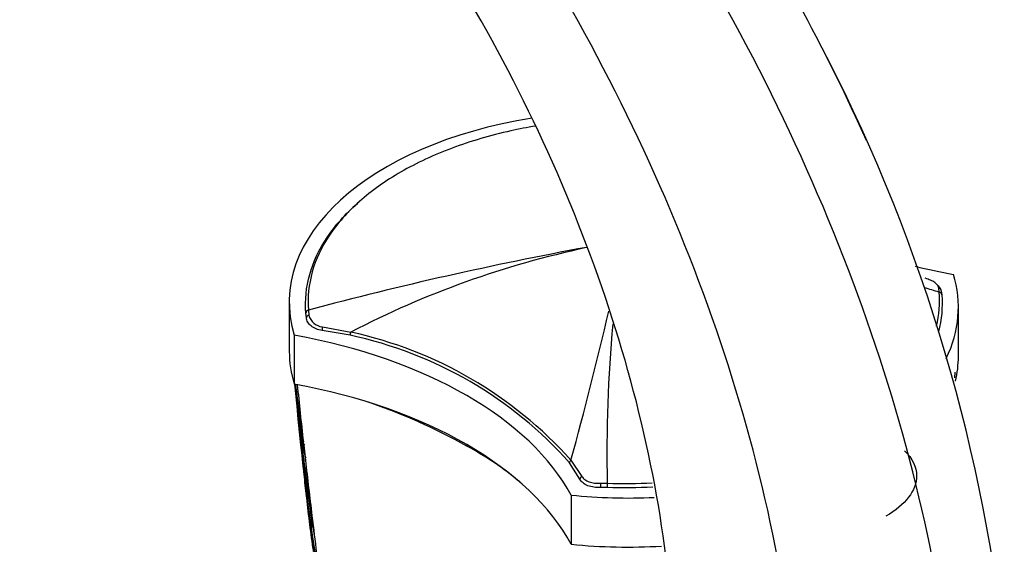
# Model space of a CAD drawing. Units: millimetres. Extents: x 0 to 1154, y 0 to 1462.
# Drawn here: x 1070 to 1152, y 431 to 475 of the extents above; entities that cross this region are included whole.
import ezdxf
from ezdxf import colors
from ezdxf.entities.mleader import LeaderData, LeaderLine
from ezdxf.math import Vec2, Vec3

# ---------------------------------------------------------------- set-up
doc = ezdxf.new("R2010")
doc.units = ezdxf.units.MM
doc.layers.add('DV6_Défaut', color=7, linetype='Continuous')
doc.layers.add('Défaut', color=7, linetype='Continuous')

# ---------------------------------------------------------------- blocks, each defined once
blk = doc.blocks.new('_DOT')
at = {"color": 0}
blk.add_line((0, 0), (-1, 0), dxfattribs=at)
at = {"color": 0, "const_width": 0.333}
blk.add_lwpolyline([(-0.1665, 0, 1), (0.1665, 0, 1)], format="xyb", close=True, dxfattribs=at)
blk = doc.blocks.new('SE5')
at = {"layer": 'DV6_Défaut', "color": 7, "linetype": 'Continuous'}
for p, q in [((1146.34, 452.241), (1146.301, 452.589)), ((1146.517, 452.347), (1146.555, 452.012)), ((1092.234, 451.403), (1092.234, 447.32)), ((1147.941, 446.912), (1147.941, 450.994)), ((1093.659, 450.119), (1093.621, 450.509)), ((1093.836, 450.75), (1093.874, 450.343)), ((1094.991, 449.37), (1097.354, 448.917)), ((1092.644, 448.672), (1092.644, 444.59)), ((1097.304, 448.656), (1094.966, 449.055)), ((1147.655, 445.127), (1147.685, 445.575)), ((1092.884, 442.648), (1093, 441.458)), ((1093.438, 439.507), (1093.407, 439.778)), ((1093.438, 439.507), (1093.549, 438.52)), ((1093.549, 438.52), (1093.58, 438.242)), ((1093.58, 438.242), (1093.581, 438.241)), ((1116.424, 436.684), (1115.569, 438.039)), ((1115.685, 438.269), (1116.595, 436.918)), ((1118.147, 436.34), (1118.711, 436.341)), ((1115.712, 435.354), (1115.712, 431.271)), ((1118.7, 435.982), (1118.158, 435.981)), ((1094.122, 433.642), (1094.083, 433.963)), ((1094.122, 433.642), (1094.269, 432.442)), ((1094.016, 432.312), (1094.156, 431.123)), ((1094.31, 432.109), (1094.269, 432.442))]:
    blk.add_line(p, q, dxfattribs=at)
for centre, radius, start, end in [((1011.023, 407.107), 141.61, 6.34627, 27.85889), ((1171.957, 158.279), 302.725, 100.46254, 104.9549), ((1133.154, 379.869), 77.777, 101.99362, 117.40566), ((1117.531, 360.045), 96.591, 72.64757, 73.40442), ((1095.058, 450.574), 1.206, 191.01831, 266.79442), ((828.33, 517.815), 298.162, 344.52672, 346.98471), ((1232.618, 438.995), 113.938, 174.65343, 181.33467), ((1090.251, 415.503), 33.895, 41.6731, 77.98954), ((1090.067, 415.27), 34.427, 41.91658, 77.78106), ((1265.47, 460.861), 173.558, 185.38173, 189.53582), ((1258.075, 460.99), 166.204, 185.66588, 189.35864), ((1232.623, 460.293), 140.781, 186.4126, 189.01179), ((1226.644, 460.445), 134.83, 186.76492, 188.81726), ((1295.201, 461.663), 203.229, 185.03178, 189.90589), ((1292.45, 458.013), 200.106, 184.0665, 184.27313), ((1297.294, 461.69), 205.214, 185.03845, 185.34199), ((1264.647, 460.939), 172.645, 185.77115, 186.37168), ((1309.346, 462.145), 217.346, 185.03097, 190.03999), ((1259.464, 460.968), 167.485, 186.06803, 186.84714), ((1082.319, 395.135), 50.72, 60.87371, 70.98778), ((1292.45, 458.013), 200.106, 184.78624, 185.03499), ((1265.081, 460.988), 173.032, 186.41532, 187.16809), ((1101.148, 440.437), 8.029, 178.56886, 179.54039), ((1328.075, 460.343), 235.626, 184.79429, 184.94594), ((1094.128, 415.631), 27.07, 50.29399, 61.59185), ((1326.791, 460.059), 234.414, 185.13172, 185.32841), ((1307.926, 462.198), 215.84, 186.14443, 186.71023), ((1297.294, 461.69), 205.214, 186.41519, 187.16343), ((1456.183, 470.421), 364.042, 184.93415, 185.00988), ((1292.45, 458.013), 200.106, 185.93683, 186.4651), ((1180.914, 445.827), 87.899, 186.05624, 188.07787), ((1292.45, 458.013), 200.106, 186.48389, 187.76582), ((1306.096, 461.975), 213.949, 187.1622, 187.87093), ((1458.685, 470.846), 366.483, 185.65744, 185.73359), ((1289.697, 458.444), 197.426, 187.26659, 188.08565), ((1458.685, 470.846), 366.483, 185.83785, 185.86397)]:
    blk.add_arc(centre, radius, start, end, dxfattribs=at)
for centre, major_axis, ratio, start_param, end_param in [((1119.734, 451.403), (27.5, 0), 0.57735, 1.838917, 3.314425), ((1158.102, 473.146), (-35.26, 0), 0.57735, 1.169933, 1.266335), ((1145.106, 453.123), (-0.093, -0.285), 0.203549, 2.935672, 3.349111), ((1120.441, 450.994), (-27.5, 0), 0.57735, 2.869487, 3.314425), ((1146.218, 452.335), (-0.297, -0.044), 0.871345, 3.020978, 4.30074), ((1146.255, 452.003), (-0.299, -0.025), 0.815639, 3.073093, 4.359233), ((1093.92, 450.517), (-0.299, -0.025), 0.815432, 4.92858, 6.21472), ((1093.958, 450.131), (-0.298, -0.033), 0.748064, 4.914343, 6.194104), ((1095.069, 449.218), (-0.029, -0.299), 0.352814, 4.215376, 5.322668), ((1082.074, 429.251), (35.26, 0), 0.57735, 0.304461, 1.266335), ((1097.427, 448.814), (-0.075, -0.29), 0.334167, 4.437473, 5.371366), ((1119.734, 447.32), (27.5, 0), 0.57735, 3.141593, 3.314425), ((1120.441, 446.912), (-27.5, 0), 0.57735, 3.010511, 3.141593), ((1082.074, 425.169), (35.26, 0), 0.57735, 0.304461, 1.266335), ((1139.063, 319.941), (-42.242, 180.806), 0.127018, 0.781235, 0.816978), ((1107.113, 439.502), (-0.075, -0.13), 0.577351, 4.712888, 5.49883), ((1139.063, 319.941), (-42.242, 180.806), 0.127018, 0.828266, 0.861403), ((1115.843, 438.109), (-0.239, -0.182), 0.746807, 4.80917, 5.765798), ((1116.706, 436.744), (-0.265, -0.141), 0.68957, 4.765377, 5.885406), ((1118.18, 436.154), (0.01, -0.3), 0.112065, 4.039778, 5.322612), ((1118.715, 436.155), (-0.009, -0.3), 0.042387, 4.042436, 5.328496), ((1120.441, 450.994), (-27.5, 0), 0.57735, 1.397964, 1.649971), ((1139.063, 319.941), (-42.242, 180.806), 0.127018, 0.869906, 0.912653), ((1120.441, 446.912), (-27.5, 0), 0.57735, 1.397964, 1.672385)]:
    blk.add_ellipse(centre, major_axis=major_axis, ratio=ratio, start_param=start_param, end_param=end_param, dxfattribs=at)
for points in [[(1147.669, 416.908), (1146.768, 427.426), (1141.76, 449.917), (1125.645, 483.578), (1103.055, 512.717), (1085.67, 526.56), (1076.957, 531.623)], [(1134.799, 414.732), (1134.278, 424.698), (1130.173, 446.09), (1115.73, 478.265), (1095.034, 506.201), (1078.995, 519.491), (1070.968, 524.357)], [(1124.294, 420.467), (1124.179, 428.956), (1121.19, 447.386), (1109.16, 475.423), (1091.422, 499.808), (1077.576, 511.284), (1070.665, 515.414)], [(1146.124, 449.426), (1146.345, 450.354), (1146.419, 451.299), (1146.34, 452.241)], [(1146.555, 452.012), (1146.641, 450.989), (1146.548, 449.963), (1146.283, 448.957)], [(1118.711, 436.341), (1119.961, 436.304), (1121.211, 436.318), (1122.45, 436.383)], [(1122.499, 436.025), (1121.24, 435.959), (1119.97, 435.944), (1118.7, 435.982)]]:
    blk.add_open_spline(points, degree=3, dxfattribs=at)
for points, knots in [([(1140.281, 464.858), (1137.084, 472.022), (1130.116, 484.977), (1121.493, 496.81), (1117.32, 501.841)], [0, 0, 0, 0, 0.545289, 1, 1, 1, 1]), ([(1112.739, 466.065), (1112.044, 465.948), (1111.358, 465.815), (1108.981, 465.289), (1107.323, 464.801), (1104.261, 463.656), (1102.843, 462.996), (1100.239, 461.499), (1099.079, 460.673), (1097.088, 458.913), (1096.241, 457.963), (1094.915, 455.988), (1094.439, 454.973), (1093.853, 452.884), (1093.747, 451.815), (1093.836, 450.75)], [0, 0, 0, 0, 0.061981, 0.061981, 0.218318, 0.218318, 0.374654, 0.374654, 0.530991, 0.530991, 0.687327, 0.687327, 0.843664, 0.843664, 1, 1, 1, 1]), ([(1093.621, 450.509), (1093.53, 451.582), (1093.637, 452.661), (1094.228, 454.766), (1094.708, 455.79), (1096.045, 457.781), (1096.9, 458.739), (1097.969, 459.685), (1098.036, 459.743), (1098.104, 459.801)], [0, 0, 0, 0, 0.326147, 0.326147, 0.652294, 0.652294, 0.978441, 0.978441, 1, 1, 1, 1]), ([(1146.301, 452.589), (1146.29, 452.672), (1146.256, 452.751), (1146.144, 452.904), (1146.066, 452.977), (1145.873, 453.114), (1145.755, 453.179), (1145.492, 453.298), (1145.343, 453.354), (1145.185, 453.406)], [0, 0, 0, 0, 0.25, 0.25, 0.5, 0.5, 0.75, 0.75, 1, 1, 1, 1]), ([(1146.224, 452.802), (1146.292, 452.746), (1146.35, 452.687), (1146.421, 452.591), (1146.444, 452.556), (1146.462, 452.52)], [0, 0, 0, 0, 0.635468, 0.635468, 1, 1, 1, 1]), ([(1094.966, 449.055), (1094.786, 449.076), (1094.614, 449.121), (1094.308, 449.25), (1094.17, 449.334), (1093.94, 449.528), (1093.847, 449.638), (1093.713, 449.872), (1093.673, 449.993), (1093.659, 450.119)], [0, 0, 0, 0, 0.25, 0.25, 0.5, 0.5, 0.75, 0.75, 1, 1, 1, 1]), ([(1093.535, 439.527), (1093.518, 439.524), (1093.505, 439.532), (1093.485, 439.549), (1093.477, 439.559), (1093.457, 439.591), (1093.447, 439.613), (1093.422, 439.682), (1093.413, 439.729), (1093.407, 439.778)], [0, 0, 0, 0, 0.125, 0.125, 0.25, 0.25, 0.5, 0.5, 1, 1, 1, 1]), ([(1143.448, 439.048), (1144.111, 438.421), (1144.472, 437.694), (1144.463, 436.36), (1144.224, 435.749), (1143.355, 434.608), (1142.723, 434.066), (1141.914, 433.599)], [0, 0, 0, 0, 0.3853241, 0.3853241, 0.6926621, 0.6926621, 1, 1, 1, 1]), ([(1093.58, 438.242), (1093.575, 438.292), (1093.573, 438.343), (1093.581, 438.42), (1093.586, 438.446), (1093.598, 438.485), (1093.603, 438.498), (1093.618, 438.523), (1093.629, 438.537), (1093.646, 438.541)], [0, 0, 0, 0, 0.5, 0.5, 0.75, 0.75, 0.875, 0.875, 1, 1, 1, 1]), ([(1118.158, 435.981), (1117.774, 435.972), (1117.403, 436.026), (1116.945, 436.202), (1116.809, 436.277), (1116.581, 436.459), (1116.49, 436.563), (1116.424, 436.684)], [0, 0, 0, 0, 0.5, 0.5, 0.75, 0.75, 1, 1, 1, 1]), ([(1116.595, 436.918), (1116.656, 436.811), (1116.739, 436.721), (1116.948, 436.567), (1117.071, 436.506), (1117.482, 436.365), (1117.81, 436.328), (1118.147, 436.34)], [0, 0, 0, 0, 0.25, 0.25, 0.5, 0.5, 1, 1, 1, 1])]:
    blk.add_open_spline(points, degree=3, knots=knots, dxfattribs=at)

msp = doc.modelspace()

# ---------------------------------------------------------------- block references
at = {"layer": 'Défaut'}
msp.add_blockref('SE5', (0, 0), dxfattribs=at)

# ---------------------------------------------------------------- leaders
at = {"layer": 'Défaut', "color": 7, "linetype": 'Continuous'}
ml = msp.add_multileader_mtext('Standard', dxfattribs=at)
ml.set_content('{\\pxsm0.9;\\fSolid Edge ISO|b1||i0||c0|p34;\\W1.;13/03/2018\\P}', color=256)
ml.set_leader_properties()
ml.set_arrow_properties(name='DOT')
ml.build(insert=Vec2(0, 0))
ml.multileader.update_dxf_attribs({"leader_type": 0, "dogleg_length": 0, "arrow_head_size": 12})
ctx = ml.context
ctx.base_point, ctx.char_height, ctx.arrow_head_size, ctx.landing_gap_size = Vec3(1051.589, 1454.937), 12, 12, 4.2
notes = []
notes.append((ctx, [(0, (0, 0, 0), (0, 0), (1, 0), 1, [])]))
ctx.mtext.insert = Vec3(1053.589, 1461.057)
for ctx, leaders in notes:
    for number, flags, end, landing, length, lines in leaders:
        leader = LeaderData()
        leader.index, (leader.has_last_leader_line, leader.has_dogleg_vector, leader.attachment_direction) = number, flags
        leader.last_leader_point, leader.dogleg_vector, leader.dogleg_length = Vec3(end), Vec3(landing), length
        for number, points, colour, breaks in lines:
            line = LeaderLine()
            line.index, line.vertices, line.color, line.breaks = number, Vec3.list(points), colors.encode_raw_color(colour), breaks
            leader.lines.append(line)
        ctx.leaders.append(leader)

doc.saveas('drawing.dxf')
